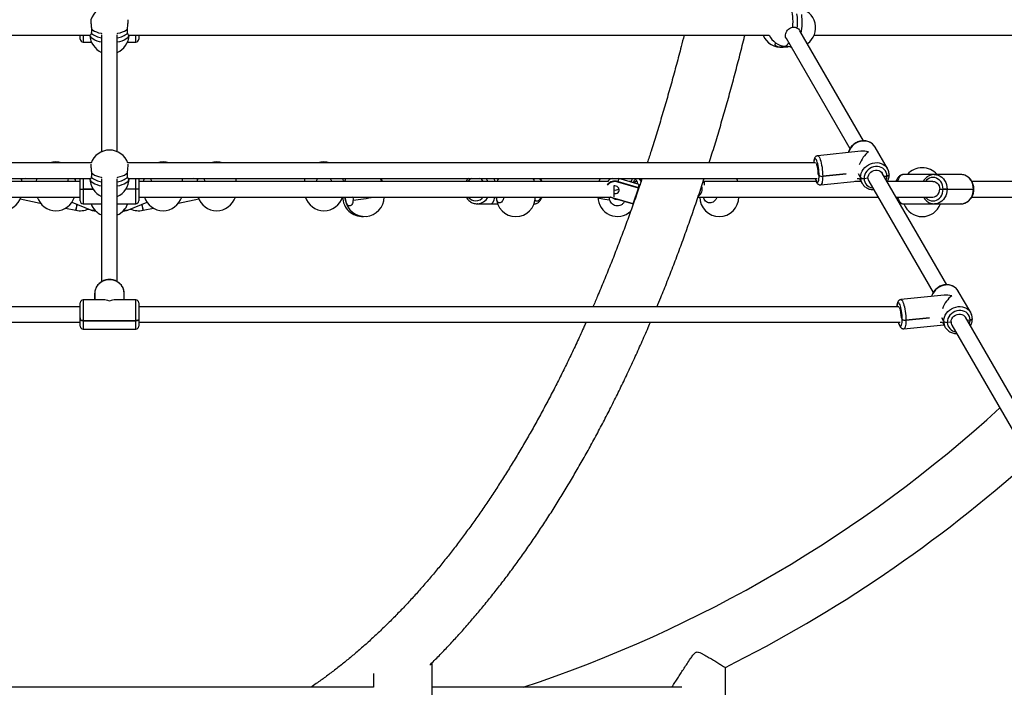
# Model space of a CAD drawing. Units: millimetres. Extents: x 5 to 415, y 5 to 292.
# Drawn here: x 327 to 342, y 87 to 97 of the extents above; entities that cross this region are included whole.
import ezdxf

# ---------------------------------------------------------------- set-up
doc = ezdxf.new("R2010")
doc.units = ezdxf.units.MM

msp = doc.modelspace()

# ---------------------------------------------------------------- linework, layer by layer
at = {"color": 7, "linetype": 'Continuous', "lineweight": 25}
for p, q in [((318.90821, 96.99373), (328.17796, 96.99373)), ((328.0308, 96.93658), (328.0308, 96.99373)), ((328.07366, 96.99373), (328.07366, 96.89373)), ((328.34509, 96.99788), (328.34509, 95.2929)), ((328.57366, 95.2929), (328.57366, 96.99788)), ((328.74078, 96.99373), (338.10102, 96.99373)), ((328.84509, 96.89373), (328.84509, 96.99373)), ((328.88795, 96.99373), (328.88795, 96.93658)), ((339.47885, 95.45181), (338.54925, 97.05995)), ((338.7569, 96.99373), (346.618, 96.99373)), ((328.07366, 96.89373), (328.1962, 96.89373)), ((328.72255, 96.89373), (328.84509, 96.89373)), ((338.34864, 96.95026), (339.28098, 95.33738)), ((338.30304, 96.82008), (338.30012, 96.8201)), ((338.30304, 96.82008), (338.37245, 96.82717)), ((338.32817, 96.83434), (338.39593, 96.82725)), ((338.36841, 96.83013), (338.36841, 96.82737)), ((338.37245, 96.82717), (338.36841, 96.82737)), ((338.37245, 96.82717), (338.38468, 96.82842)), ((338.39593, 96.82725), (338.40877, 96.8259)), ((338.40877, 96.82593), (338.42126, 96.82464)), ((339.44146, 95.29935), (338.80927, 95.23472)), ((339.82953, 95.04497), (339.64731, 95.36021)), ((328.19193, 95.13157), (318.14101, 95.13157)), ((338.77774, 95.13157), (328.72682, 95.13157)), ((338.82992, 94.94724), (338.81721, 94.96923)), ((338.81721, 94.96923), (338.82992, 94.94724)), ((339.22645, 94.96923), (338.88169, 94.93398)), ((338.88169, 94.93398), (339.22645, 94.96923)), ((339.43579, 94.91644), (339.40528, 94.96923)), ((340.69436, 93.34907), (339.75308, 94.97741)), ((339.82506, 95.05226), (339.82953, 95.04497)), ((318.11764, 94.903), (328.18783, 94.903)), ((328.03016, 94.85945), (321.17863, 94.85945)), ((327.23286, 94.903), (327.1762, 94.89145)), ((328.03016, 94.74517), (328.03016, 94.903)), ((328.07302, 94.903), (328.07302, 94.74517)), ((328.34509, 94.89514), (328.34509, 93.39465)), ((328.57366, 93.39425), (328.57366, 94.89514)), ((328.73114, 94.903), (338.80111, 94.903)), ((328.84445, 94.74517), (328.84445, 94.903)), ((328.8873, 94.903), (328.8873, 94.74517)), ((335.74012, 94.85945), (328.8873, 94.85945)), ((329.74255, 94.89145), (329.68589, 94.903)), ((335.88933, 94.84802), (335.89186, 94.85735)), ((336.18979, 94.75897), (335.88933, 94.84802)), ((335.89859, 94.903), (335.89186, 94.85735)), ((335.89186, 94.85735), (336.19232, 94.7683)), ((336.19923, 94.81524), (335.90314, 94.903)), ((336.08424, 94.85945), (336.05008, 94.85945)), ((336.09735, 94.903), (336.09254, 94.89094)), ((336.22965, 94.86294), (336.20138, 94.903)), ((336.21374, 94.903), (336.23363, 94.87482)), ((337.14063, 94.86097), (337.13757, 94.86277)), ((338.78673, 94.85945), (337.14286, 94.85945)), ((337.15488, 94.83035), (337.15346, 94.83875)), ((338.85286, 94.80837), (339.43677, 94.86807)), ((339.44175, 94.85945), (339.35249, 94.85945)), ((339.38559, 94.903), (339.41657, 94.903)), ((339.41611, 94.9038), (339.4585, 94.83048)), ((339.46297, 94.82319), (339.4585, 94.83048)), ((339.48756, 94.90318), (339.54309, 94.90886)), ((339.55519, 94.86301), (340.49649, 93.23464)), ((339.77878, 94.93295), (339.82072, 94.93724)), ((340.49284, 94.85945), (339.82826, 94.85945)), ((340.51427, 94.95945), (340.06379, 94.95945)), ((340.51102, 94.95942), (340.51427, 94.95945)), ((340.89998, 94.95945), (340.51427, 94.95945)), ((340.90063, 94.95945), (340.89998, 94.95945)), ((340.90272, 94.95943), (340.89998, 94.95945)), ((344.35135, 94.85945), (341.06141, 94.85945)), ((328.03016, 94.57374), (328.03016, 94.74517)), ((328.03016, 94.74517), (328.07302, 94.74517)), ((328.07302, 94.74517), (328.2207, 94.74517)), ((328.2207, 94.74517), (328.07302, 94.74517)), ((328.07302, 94.74517), (328.07302, 94.53088)), ((328.84445, 94.74517), (328.69805, 94.74517)), ((328.8873, 94.74517), (328.84445, 94.74517)), ((328.84445, 94.53088), (328.84445, 94.74517)), ((328.8873, 94.74517), (328.8873, 94.57374)), ((335.8308, 94.79556), (335.8308, 94.63191)), ((335.83339, 94.73645), (335.8308, 94.73727)), ((336.11241, 94.53199), (336.18979, 94.75897)), ((336.19232, 94.7683), (336.18979, 94.75897)), ((336.19232, 94.7683), (336.19923, 94.81524)), ((340.59182, 94.74517), (340.64117, 94.74517)), ((340.59182, 94.74517), (340.6413, 94.74517)), ((340.69985, 94.74517), (340.6413, 94.74517)), ((340.6413, 94.74517), (340.69985, 94.74517)), ((340.69985, 94.74517), (341.08556, 94.74517)), ((341.0913, 94.74517), (341.08556, 94.74517)), ((321.13857, 94.63088), (328.03016, 94.63088)), ((327.15456, 94.60326), (327.44873, 94.54321)), ((327.91081, 94.55407), (328.18189, 94.4434)), ((328.73686, 94.4434), (329.00794, 94.55407)), ((328.8873, 94.63088), (335.78018, 94.63088)), ((328.8873, 94.63088), (328.8873, 94.57374)), ((329.47002, 94.54321), (329.76419, 94.60326)), ((331.89952, 94.63088), (331.90606, 94.58882)), ((331.90852, 94.58617), (331.90606, 94.58882)), ((335.81195, 94.62104), (335.81041, 94.61842)), ((336.11086, 94.52937), (335.81041, 94.61842)), ((335.81195, 94.62104), (336.11241, 94.53199)), ((336.14612, 94.63088), (336.14978, 94.63088)), ((336.14844, 94.63767), (336.15167, 94.6364)), ((336.1502, 94.64286), (336.15271, 94.63931)), ((337.06069, 94.63088), (339.68938, 94.63088)), ((339.9534, 94.63088), (340.49284, 94.63088)), ((341.0617, 94.63088), (344.36904, 94.63088)), ((327.8168, 94.46808), (327.96795, 94.43723)), ((328.07302, 94.53088), (328.34509, 94.53088)), ((328.18189, 94.4434), (328.1866, 94.44187)), ((328.57366, 94.53088), (328.84445, 94.53088)), ((328.84445, 94.53088), (328.84445, 94.53088)), ((328.9508, 94.43723), (329.10195, 94.46808)), ((333.83675, 94.53091), (333.8335, 94.53088)), ((333.8335, 94.53088), (334.02636, 94.53088)), ((334.02636, 94.53088), (334.13019, 94.53088)), ((334.66548, 94.53088), (334.66969, 94.53088)), ((334.66969, 94.53088), (334.67033, 94.53088)), ((336.11241, 94.53199), (336.11086, 94.52937)), ((340.06379, 94.53088), (340.51427, 94.53088)), ((340.51752, 94.53091), (340.51427, 94.53088)), ((340.51427, 94.53088), (340.89998, 94.53088)), ((340.89998, 94.53088), (340.90063, 94.53088)), ((340.90388, 94.53091), (340.90063, 94.53088)), ((341.04505, 92.94223), (340.86282, 93.25747)), ((328.36926, 93.12884), (328.07366, 93.12884)), ((328.07366, 93.12884), (328.07366, 92.82443)), ((328.24509, 93.22696), (328.24509, 93.12884)), ((328.24509, 93.12884), (328.24509, 93.22696)), ((328.84509, 93.12884), (328.54949, 93.12884)), ((328.67366, 93.12884), (328.67366, 93.22696)), ((328.84509, 92.82443), (328.84509, 93.12884)), ((340.65697, 93.19662), (340.02478, 93.13198)), ((328.0308, 93.02884), (316.9255, 93.02884)), ((328.0308, 92.84246), (328.0308, 93.08598)), ((328.88795, 93.08598), (328.88795, 92.84246)), ((339.99325, 93.02884), (328.88795, 93.02884)), ((328.0308, 92.86649), (328.0308, 92.86649)), ((328.0308, 92.86649), (328.0308, 92.84246)), ((328.0308, 92.74312), (328.0308, 92.84246)), ((328.84509, 92.82443), (328.07366, 92.82443)), ((328.07366, 92.82443), (328.84509, 92.82443)), ((328.07366, 92.82443), (328.07366, 92.70027)), ((328.84509, 92.70027), (328.84509, 92.82443)), ((328.88795, 92.84246), (328.88795, 92.74312)), ((340.04543, 92.8445), (340.03272, 92.86649)), ((340.44196, 92.86649), (340.0972, 92.83124)), ((340.0972, 92.83124), (340.44196, 92.86649)), ((343.20211, 89.01087), (340.96859, 92.87467)), ((340.99429, 92.83022), (341.03623, 92.8345)), ((341.04058, 92.94952), (341.04505, 92.94223)), ((316.90213, 92.80027), (328.0308, 92.80027)), ((328.07366, 92.70027), (328.84509, 92.70027)), ((328.88795, 92.80027), (340.01662, 92.80027)), ((340.06837, 92.70563), (340.65228, 92.76533)), ((340.6011, 92.80027), (340.63209, 92.80027)), ((340.63162, 92.80106), (340.67401, 92.72774)), ((340.67848, 92.72045), (340.67401, 92.72774)), ((340.70307, 92.80044), (340.7586, 92.80612)), ((340.77071, 92.76028), (342.88603, 89.10094)), ((333.17366, 87.26564), (333.17366, 87.82777)), ((332.31652, 87.66863), (332.31652, 87.46874)), ((337.45937, 84.06659), (337.45937, 87.75809)), ((332.31655, 87.46874), (324.6022, 87.46874)), ((336.82129, 87.46874), (333.17366, 87.46874))]:
    msp.add_line(p, q, dxfattribs=at)
at = {"color": 7, "linetype": 'Continuous', "lineweight": 25, "flags": 128}
for points in [[(338.44342, 97.11125), (338.44678, 97.15286), (338.44823, 97.19372), (338.44774, 97.23298), (338.44532, 97.26977), (338.44103, 97.30332), (338.43495, 97.3329), (338.42722, 97.35788), (338.418, 97.37772)], [(328.34509, 96.89175), (328.31142, 96.89929), (328.27729, 96.90977), (328.24708, 96.9223), (328.22142, 96.93659), (328.20086, 96.95236), (328.18586, 96.96925), (328.17673, 96.98691), (328.17484, 96.99373)], [(328.19596, 97.08594), (328.21495, 97.06981), (328.2392, 97.05506), (328.26816, 97.042), (328.30123, 97.0309), (328.3377, 97.02202), (328.34789, 97.02005)], [(328.57086, 97.02005), (328.58105, 97.02202), (328.61751, 97.0309), (328.65059, 97.042), (328.67955, 97.05506), (328.7038, 97.06981), (328.72279, 97.08594)], [(328.74391, 96.99373), (328.74202, 96.98691), (328.73289, 96.96925), (328.71789, 96.95236), (328.69733, 96.93659), (328.67167, 96.9223), (328.64146, 96.90977), (328.60733, 96.89929), (328.57366, 96.89175)], [(338.32817, 96.83434), (338.33231, 96.83424), (338.34525, 96.83799), (338.35845, 96.84775), (338.37165, 96.86333), (338.38455, 96.88438), (338.38559, 96.88634)], [(339.64731, 95.36021), (339.63024, 95.38446), (339.60902, 95.40549), (339.58418, 95.42276), (339.55632, 95.43585), (339.52613, 95.44444), (339.49436, 95.44832), (339.46179, 95.44738), (339.42921, 95.44166), (339.39744, 95.43129), (339.36726, 95.41653), (339.3394, 95.39774), (339.31455, 95.37538), (339.29333, 95.35002), (339.27626, 95.32226), (339.26376, 95.2928), (339.26014, 95.28082)], [(338.82992, 94.94724), (338.8293, 94.97531), (338.82748, 95.00466), (338.82449, 95.03439), (338.82044, 95.0636), (338.81545, 95.0914), (338.80967, 95.11696), (338.80327, 95.13948), (338.79645, 95.15829), (338.78942, 95.17282), (338.78239, 95.18262), (338.77557, 95.1874), (338.76918, 95.18701), (338.76339, 95.18146), (338.7584, 95.17093), (338.75435, 95.15572), (338.75137, 95.13631), (338.75087, 95.13157)], [(338.80923, 95.23472), (338.81543, 95.23351), (338.82315, 95.22727), (338.83107, 95.21596), (338.83899, 95.19987), (338.84671, 95.17939), (338.85405, 95.15502), (338.86082, 95.12736), (338.86686, 95.0971), (338.87202, 95.06498), (338.87617, 95.03179), (338.87921, 94.99834), (338.88106, 94.96547), (338.88169, 94.93398)], [(339.43579, 94.91644), (339.43836, 94.94711), (339.44598, 94.97756), (339.45849, 95.00702), (339.47556, 95.03478), (339.49678, 95.06014), (339.52163, 95.0825), (339.54948, 95.10128), (339.57967, 95.11605), (339.61144, 95.12642), (339.64402, 95.13214), (339.67659, 95.13308), (339.70836, 95.1292), (339.73855, 95.12061), (339.7664, 95.10752), (339.79125, 95.09025), (339.81247, 95.06922), (339.82506, 95.05226)], [(328.19596, 94.9832), (328.21495, 94.96707), (328.2392, 94.95232), (328.26816, 94.93926), (328.30123, 94.92817), (328.3377, 94.91928), (328.34789, 94.91731)], [(328.57086, 94.91731), (328.58105, 94.91928), (328.61751, 94.92817), (328.65059, 94.93926), (328.67955, 94.95232), (328.7038, 94.96707), (328.72279, 94.9832)], [(339.82072, 94.93724), (339.81819, 94.96399), (339.81067, 94.98941), (339.7984, 95.01272), (339.78174, 95.03323), (339.76121, 95.0503), (339.73743, 95.06342), (339.71111, 95.07219), (339.68306, 95.07634), (339.65414, 95.07574), (339.62521, 95.07042), (339.59717, 95.06054), (339.57085, 95.04639), (339.54707, 95.02841), (339.52653, 95.00714), (339.50988, 94.98323), (339.49761, 94.9574), (339.49009, 94.93045), (339.48756, 94.90318)], [(339.54309, 94.90886), (339.54587, 94.93221), (339.55409, 94.95497), (339.56732, 94.97598), (339.5849, 94.9942), (339.60596, 95.0087), (339.62943, 95.01877), (339.65414, 95.0239), (339.67885, 95.02382), (339.70232, 95.01856), (339.72338, 95.00836), (339.74096, 94.99374), (339.75308, 94.97741)], [(327.178, 94.85945), (327.17533, 94.89836), (327.17466, 94.903)], [(327.39345, 94.903), (327.39277, 94.89836), (327.39011, 94.85945)], [(327.96154, 94.85945), (327.95888, 94.89836), (327.9582, 94.903)], [(328.34509, 94.78901), (328.31142, 94.79655), (328.27729, 94.80703), (328.24708, 94.81956), (328.22142, 94.83385), (328.20086, 94.84962), (328.18586, 94.86651), (328.17673, 94.88417), (328.17366, 94.90222)], [(328.74509, 94.90222), (328.74202, 94.88417), (328.73289, 94.86651), (328.71789, 94.84962), (328.69733, 94.83385), (328.67167, 94.81956), (328.64146, 94.80703), (328.60733, 94.79655), (328.57366, 94.78901)], [(328.96055, 94.903), (328.95987, 94.89836), (328.95721, 94.85945)], [(329.52864, 94.85945), (329.52597, 94.89836), (329.5253, 94.903)], [(329.74409, 94.903), (329.74342, 94.89836), (329.74075, 94.85945)], [(330.31218, 94.85945), (330.30952, 94.89836), (330.30884, 94.903)], [(331.31119, 94.903), (331.31051, 94.89836), (331.30785, 94.85945)], [(331.87928, 94.85945), (331.87661, 94.89836), (331.87594, 94.903)], [(331.91197, 94.903), (331.90253, 94.88251), (331.89413, 94.85945)], [(332.43896, 94.85945), (332.42657, 94.89169), (332.42112, 94.903)], [(332.44769, 94.85945), (332.4393, 94.88251), (332.42985, 94.903)], [(334.14303, 94.903), (334.13577, 94.88757), (334.12528, 94.85945)], [(334.67039, 94.85945), (334.6599, 94.88757), (334.65263, 94.903)], [(334.67336, 94.903), (334.66395, 94.89363), (334.6596, 94.88825)], [(335.62788, 94.903), (335.62326, 94.89352), (335.60955, 94.85791)], [(336.09254, 94.89094), (336.08595, 94.86783), (336.08266, 94.84979)], [(336.16358, 94.86904), (336.15543, 94.87739), (336.14645, 94.88081), (336.13734, 94.87903), (336.12886, 94.8722), (336.12168, 94.86085), (336.11639, 94.84592), (336.11595, 94.84414)], [(337.15456, 94.80251), (337.15566, 94.81349), (337.15501, 94.82956), (337.15124, 94.84197), (337.1445, 94.85026), (337.13504, 94.8541), (337.13479, 94.85413)], [(337.64334, 94.85945), (337.63284, 94.88757), (337.62558, 94.903)], [(338.77315, 94.903), (338.77557, 94.8951), (338.78239, 94.87628), (338.78942, 94.86176), (338.79645, 94.85195), (338.80327, 94.84718), (338.80967, 94.84757), (338.81545, 94.85312), (338.82044, 94.86365), (338.82449, 94.87886), (338.82748, 94.89827), (338.8293, 94.92129), (338.82992, 94.94724)], [(338.88169, 94.93398), (338.88106, 94.90464), (338.87921, 94.87819), (338.87617, 94.85526), (338.87202, 94.83643), (338.86686, 94.82216), (338.86082, 94.81279), (338.85405, 94.80857), (338.8529, 94.80838)], [(339.82072, 94.93724), (339.82865, 94.93841), (339.83588, 94.9402), (339.84215, 94.94256), (339.8472, 94.94538), (339.85084, 94.94856), (339.85294, 94.95199), (339.85345, 94.95475)], [(339.85345, 94.95475), (339.85294, 94.95199), (339.85084, 94.94856), (339.8472, 94.94538), (339.84215, 94.94256), (339.83588, 94.9402), (339.82865, 94.93841), (339.82072, 94.93724)], [(340.06379, 94.95945), (340.04703, 94.95681), (340.03068, 94.94896), (340.01515, 94.9361), (340.00082, 94.91853), (339.98803, 94.89669), (339.97711, 94.87112), (339.97316, 94.85945)], [(340.6413, 94.74517), (340.63905, 94.77493), (340.63235, 94.8038), (340.62141, 94.83088), (340.60657, 94.85536), (340.58827, 94.87649), (340.56707, 94.89363), (340.54362, 94.90626), (340.51862, 94.91399), (340.49284, 94.91659), (340.46706, 94.91399), (340.44207, 94.90626), (340.41861, 94.89363), (340.39741, 94.87649), (340.38218, 94.85945)], [(340.49284, 94.85945), (340.51487, 94.85659), (340.53578, 94.84813), (340.55455, 94.83452), (340.57022, 94.81642), (340.58201, 94.79475), (340.58933, 94.7706), (340.59182, 94.74517)], [(340.51427, 94.95945), (340.5433, 94.95681), (340.57162, 94.94896), (340.59852, 94.9361), (340.62335, 94.91853), (340.64549, 94.89669), (340.6644, 94.87112), (340.67962, 94.84245), (340.69076, 94.81138), (340.69756, 94.77869), (340.69985, 94.74517)], [(341.08556, 94.74517), (341.08328, 94.77869), (341.07648, 94.81138), (341.06533, 94.84245), (341.05012, 94.87112), (341.03121, 94.89669), (341.00906, 94.91853), (340.98423, 94.9361), (340.95733, 94.94896), (340.92901, 94.95681), (340.90272, 94.95943)], [(335.86214, 94.79031), (335.84408, 94.79327), (335.8308, 94.79252)], [(335.8308, 94.68144), (335.84354, 94.67984), (335.86162, 94.68148), (335.87826, 94.68758), (335.8921, 94.69765), (335.90203, 94.71087), (335.90725, 94.72618), (335.90733, 94.74232), (335.90226, 94.75799), (335.89246, 94.77193), (335.87871, 94.783), (335.86214, 94.79031)], [(340.38218, 94.63088), (340.39741, 94.61384), (340.41861, 94.5967), (340.44206, 94.58408), (340.46706, 94.57634), (340.49284, 94.57374), (340.51862, 94.57634), (340.54362, 94.58408), (340.56707, 94.5967), (340.58827, 94.61384), (340.60657, 94.63497), (340.62141, 94.65945), (340.63235, 94.68653), (340.63905, 94.7154), (340.6413, 94.74517)], [(340.49284, 94.63088), (340.51487, 94.63375), (340.53578, 94.6422), (340.55455, 94.65581), (340.57022, 94.67391), (340.58201, 94.69558), (340.58933, 94.71974), (340.59182, 94.74517)], [(340.69985, 94.74517), (340.69756, 94.71164), (340.69076, 94.67895), (340.67962, 94.64788), (340.6644, 94.61921), (340.64549, 94.59364), (340.62335, 94.57181), (340.59852, 94.55424), (340.57162, 94.54137), (340.5433, 94.53352), (340.51752, 94.53091)], [(340.89998, 94.53088), (340.92901, 94.53352), (340.95733, 94.54137), (340.98423, 94.55424), (341.00906, 94.57181), (341.03121, 94.59364), (341.05012, 94.61921), (341.06533, 94.64788), (341.07648, 94.67895), (341.08328, 94.71164), (341.08556, 94.74517)], [(334.67946, 94.5827), (334.69192, 94.57634), (334.70681, 94.57374), (334.72169, 94.57634), (334.73612, 94.58408), (334.74967, 94.5967), (334.7619, 94.61384), (334.7707, 94.63088)], [(335.77179, 94.58617), (335.73449, 94.58952), (335.70037, 94.5938), (335.67015, 94.59892), (335.64449, 94.60476), (335.62394, 94.61119), (335.60893, 94.61809), (335.5998, 94.62531), (335.59692, 94.63088)], [(335.81041, 94.61842), (335.78454, 94.62861), (335.78018, 94.63088)], [(335.78592, 94.63146), (335.78738, 94.63072), (335.81195, 94.62104)], [(336.14602, 94.61321), (336.14096, 94.61119), (336.13919, 94.61054)], [(339.97316, 94.63088), (339.97711, 94.61921), (339.98803, 94.59364), (340.00082, 94.57181), (340.01515, 94.55424), (340.03068, 94.54137), (340.04703, 94.53352), (340.06379, 94.53088)], [(327.98557, 94.52355), (327.98234, 94.50776), (327.97798, 94.48637), (327.97421, 94.46791), (327.97122, 94.45326), (327.96914, 94.44309), (327.96808, 94.43789), (327.96795, 94.43723)], [(327.96795, 94.43723), (327.96848, 94.43985), (327.97006, 94.44758), (327.97261, 94.46006), (327.97601, 94.47671), (327.9801, 94.49676), (327.98469, 94.51925), (327.98557, 94.52355)], [(328.18201, 94.44335), (328.19265, 94.43985), (328.21366, 94.43723)], [(328.21366, 94.43723), (328.2352, 94.43985), (328.24398, 94.44242)], [(328.67378, 94.44277), (328.68355, 94.43985), (328.70509, 94.43723)], [(328.70509, 94.43723), (328.7261, 94.43985), (328.73619, 94.44313)], [(328.9508, 94.43723), (328.95067, 94.43789), (328.94961, 94.44309), (328.94753, 94.45326), (328.94454, 94.46791), (328.94077, 94.48637), (328.93641, 94.50776), (328.93318, 94.52355)], [(328.93318, 94.52355), (328.93406, 94.51925), (328.93865, 94.49676), (328.94274, 94.47671), (328.94614, 94.46006), (328.94869, 94.44758), (328.95027, 94.43985), (328.9508, 94.43723)], [(334.67004, 94.53088), (334.66969, 94.53088), (334.66554, 94.53104)], [(328.67366, 93.22696), (328.67102, 93.25737), (328.66317, 93.28704), (328.6503, 93.31522), (328.63274, 93.34123), (328.6109, 93.36443), (328.58533, 93.38424), (328.55666, 93.40018), (328.52559, 93.41186), (328.4929, 93.41898), (328.45937, 93.42137), (328.42585, 93.41898), (328.39316, 93.41186), (328.36209, 93.40018), (328.33342, 93.38424), (328.30785, 93.36443), (328.28601, 93.34123), (328.26845, 93.31522), (328.25558, 93.28704), (328.24773, 93.25737), (328.24509, 93.22696)], [(340.86282, 93.25747), (340.84575, 93.28172), (340.82453, 93.30275), (340.79969, 93.32002), (340.77183, 93.33312), (340.74164, 93.34171), (340.70987, 93.34558), (340.6773, 93.34464), (340.64473, 93.33892), (340.61295, 93.32855), (340.58277, 93.31379), (340.55491, 93.295), (340.53006, 93.27265), (340.50884, 93.24728), (340.49177, 93.21952), (340.47927, 93.19006), (340.47565, 93.17808)], [(340.02474, 93.13198), (340.03094, 93.13077), (340.03866, 93.12453), (340.04658, 93.11322), (340.0545, 93.09713), (340.06222, 93.07665), (340.06956, 93.05228), (340.07633, 93.02462), (340.08237, 92.99436), (340.08753, 92.96224), (340.09168, 92.92905), (340.09472, 92.89561), (340.09658, 92.86273), (340.0972, 92.83124)], [(340.04543, 92.8445), (340.04481, 92.87257), (340.04299, 92.90192), (340.04, 92.93165), (340.03596, 92.96086), (340.03097, 92.98867), (340.02518, 93.01422), (340.01879, 93.03674), (340.01197, 93.05556), (340.00493, 93.07008), (339.9979, 93.07989), (339.99108, 93.08466), (339.98469, 93.08427), (339.97891, 93.07873), (339.97391, 93.06819), (339.96987, 93.05299), (339.96688, 93.03358), (339.96638, 93.02884)], [(340.65131, 92.8137), (340.65387, 92.84437), (340.6615, 92.87482), (340.674, 92.90428), (340.69107, 92.93204), (340.71229, 92.95741), (340.73714, 92.97976), (340.765, 92.99855), (340.79518, 93.01331), (340.82695, 93.02368), (340.85953, 93.0294), (340.8921, 93.03034), (340.92387, 93.02646), (340.95406, 93.01788), (340.98192, 93.00478), (341.00676, 92.98751), (341.02798, 92.96648), (341.04058, 92.94952)], [(341.03623, 92.8345), (341.0337, 92.86125), (341.02618, 92.88667), (341.01391, 92.90999), (340.99726, 92.93049), (340.97672, 92.94756), (340.95294, 92.96068), (340.92662, 92.96945), (340.89858, 92.9736), (340.86965, 92.97301), (340.84072, 92.96769), (340.81268, 92.9578), (340.78636, 92.94365), (340.76258, 92.92567), (340.74205, 92.9044), (340.72539, 92.88049), (340.71312, 92.85466), (340.7056, 92.82771), (340.70307, 92.80044)], [(328.0308, 92.84246), (328.03163, 92.83894), (328.03407, 92.83556), (328.03803, 92.83244), (328.04336, 92.82971), (328.04985, 92.82747), (328.05726, 92.82581), (328.0653, 92.82478), (328.07366, 92.82443)], [(328.07366, 92.82443), (328.0653, 92.82478), (328.05726, 92.82581), (328.04985, 92.82747), (328.04336, 92.82971), (328.03803, 92.83244), (328.03407, 92.83556), (328.03163, 92.83894), (328.0308, 92.84246)], [(328.84509, 92.82443), (328.85345, 92.82478), (328.86149, 92.82581), (328.8689, 92.82747), (328.87539, 92.82971), (328.88072, 92.83244), (328.88468, 92.83556), (328.88712, 92.83894), (328.88795, 92.84246)], [(328.88795, 92.84246), (328.88712, 92.83894), (328.88468, 92.83556), (328.88072, 92.83244), (328.87539, 92.82971), (328.8689, 92.82747), (328.86149, 92.82581), (328.85345, 92.82478), (328.84509, 92.82443)], [(339.98867, 92.80027), (339.99108, 92.79236), (339.9979, 92.77355), (340.00493, 92.75902), (340.01197, 92.74922), (340.01879, 92.74444), (340.02518, 92.74483), (340.03097, 92.75038), (340.03596, 92.76091), (340.04, 92.77612), (340.04299, 92.79553), (340.04482, 92.81855), (340.04543, 92.8445)], [(340.0972, 92.83124), (340.09658, 92.80191), (340.09472, 92.77545), (340.09168, 92.75252), (340.08753, 92.73369), (340.08237, 92.71942), (340.07633, 92.71005), (340.06956, 92.70583), (340.06842, 92.70564)], [(340.65131, 92.8137), (340.62079, 92.86649), (340.65131, 92.8137)], [(340.7586, 92.80612), (340.76138, 92.82948), (340.7696, 92.85223), (340.78283, 92.87325), (340.80041, 92.89146), (340.82147, 92.90597), (340.84494, 92.91604), (340.86965, 92.92116), (340.89436, 92.92109), (340.91783, 92.91582), (340.93889, 92.90562), (340.95647, 92.891), (340.96859, 92.87467)], [(341.03623, 92.8345), (341.04416, 92.83567), (341.05139, 92.83747), (341.05766, 92.83982), (341.06271, 92.84264), (341.06635, 92.84583), (341.06845, 92.84925), (341.06896, 92.85201)], [(341.06896, 92.85201), (341.06845, 92.84925), (341.06635, 92.84583), (341.06271, 92.84264), (341.05766, 92.83982), (341.05139, 92.83747), (341.04416, 92.83567), (341.03623, 92.8345)]]:
    msp.add_lwpolyline(points, dxfattribs=at)
at = {"color": 7, "linetype": 'Continuous', "lineweight": 25}
for centre, radius, start, end in [((328.45937, 97.13377), 0.28571, 90, 162.210971), ((337.7847, 97.1897), 0.73158, 352.885896, 9.373647), ((338.49345, 97.10431), 0.28571, 305.272272, 82.077574), ((337.77065, 97.18002), 0.81295, 349.078108, 8.349977), ((328.45937, 97.00496), 0.28571, 182.252835, 246.421822), ((328.3809, 97.23939), 0.28548, 229.112515, 262.794205), ((328.53785, 97.23939), 0.28548, 277.205795, 310.887485), ((328.45937, 97.00496), 0.28571, 293.578178, 357.572725), ((338.27398, 97.10431), 0.28571, 202.770812, 275.837416), ((338.35793, 97.1185), 0.28571, 205.894618, 264.021925), ((328.07366, 96.93658), 0.04286, 180, 270), ((328.84509, 96.93658), 0.04286, 270, 0), ((338.39813, 96.85972), 0.03251, 264.337213, 304.376364), ((338.39798, 96.86002), 0.03284, 266.423603, 304.299436), ((328.45937, 95.03104), 0.28571, 19.195008, 160.804992), ((327.67583, 94.85945), 0.28571, 72.256519, 107.743481), ((329.24292, 94.85945), 0.28571, 72.256519, 107.743481), ((330.02647, 94.85945), 0.28571, 72.256519, 107.743481), ((331.59356, 94.85945), 0.28571, 72.256519, 107.743481), ((338.43312, 94.9794), 0.38341, 358.68318, 21.670453), ((340.33629, 94.77374), 0.28571, 40.541602, 139.458398), ((328.45937, 94.90222), 0.28571, 180, 246.421822), ((328.3809, 95.13666), 0.2855, 229.113487, 262.793233), ((328.53784, 95.13666), 0.2855, 277.206767, 310.886513), ((328.45937, 94.90222), 0.28571, 293.578178, 0), ((333.82136, 94.76795), 0.15086, 116.458569, 142.658303), ((333.80279, 94.76794), 0.15087, 37.342494, 63.541087), ((333.80595, 94.75928), 0.20997, 28.495763, 43.19721), ((334.65858, 94.81351), 0.12116, 22.284711, 47.616737), ((335.84627, 94.71605), 0.14847, 72.115452, 140.832775), ((335.84526, 94.71641), 0.1388, 71.484095, 141.661381), ((335.84461, 94.77544), 0.13408, 107.933179, 141.200989), ((336.18378, 94.7671), 0.09254, 98.963901, 130.379926), ((336.08182, 94.82023), 0.09522, 0.959588, 30.840025), ((337.12481, 94.83702), 0.0287, 3.449622, 56.557622), ((338.86907, 94.99244), 0.0598, 229.099712, 282.174144), ((339.47495, 94.96164), 0.0598, 229.099352, 282.174956), ((339.60728, 94.91575), 0.17149, 179.772041, 209.817539), ((339.62714, 94.9042), 0.13958, 180.419687, 263.594778), ((339.6339, 94.90832), 0.09081, 179.662116, 209.927241), ((339.66406, 94.9382), 0.15665, 338.143378, 359.648588), ((335.85404, 94.79999), 0.06681, 251.98872, 317.859493), ((336.99967, 94.74498), 0.1217, 303.102415, 21.024833), ((326.89228, 94.71659), 0.28571, 196.980476, 342.519843), ((327.67583, 94.71659), 0.28571, 197.457603, 342.542397), ((328.07302, 94.57374), 0.04286, 180, 270), ((328.84445, 94.57374), 0.04286, 270, 0), ((329.24292, 94.71659), 0.28571, 197.457603, 342.542397), ((330.02647, 94.71659), 0.28571, 196.980476, 342.519597), ((331.59356, 94.71659), 0.28571, 197.348047, 270), ((331.59356, 94.71659), 0.28571, 270, 342.657612), ((332.15344, 94.63268), 0.28571, 180.253952, 273.506443), ((332.18839, 94.63268), 0.28571, 188.829884, 359.639965), ((331.74735, 97.48124), 2.9078, 275.363805, 281.407685), ((333.81207, 94.71137), 0.13683, 216.0301, 323.9699), ((333.82828, 94.71214), 0.18142, 272.67769, 333.391783), ((334.39783, 94.63088), 0.28571, 180, 0), ((335.88245, 94.63268), 0.28571, 180, 313.097245), ((337.37078, 94.63088), 0.28571, 180, 0), ((328.0308, 94.74517), 0.31429, 258.463041, 292.781515), ((328.21422, 94.52422), 0.08705, 248.203068, 289.997753), ((328.45873, 94.63088), 0.28571, 200.487315, 246.562222), ((328.45873, 94.63088), 0.28571, 293.718729, 339.512685), ((328.46002, 94.63088), 0.28571, 293.437778, 315.692153), ((328.70451, 94.52433), 0.08716, 249.359257, 291.787023), ((328.88795, 94.74517), 0.31429, 247.218485, 281.536959), ((340.33629, 94.63088), 0.28571, 200.487315, 339.512685), ((328.07366, 93.08598), 0.04286, 90, 180), ((328.84509, 93.08598), 0.04286, 0, 90), ((339.64863, 92.87666), 0.3834, 358.683102, 21.670531), ((340.08459, 92.8897), 0.0598, 229.100057, 282.17602), ((340.69046, 92.8589), 0.0598, 229.099712, 282.174144), ((340.82279, 92.81301), 0.17149, 179.771284, 209.817235), ((340.87962, 92.83546), 0.15661, 338.139227, 359.65078), ((328.07366, 92.74312), 0.04286, 180, 270), ((328.84509, 92.74312), 0.04286, 270, 0), ((340.84265, 92.80147), 0.13958, 180.420052, 263.594804), ((340.84936, 92.80557), 0.09076, 179.652825, 209.936533), ((328.45937, 105.78088), 19.28357, 288.263734, 312.43501), ((328.45937, 105.78088), 20.145, 296.536061, 311.896681)]:
    msp.add_arc(centre, radius, start, end, dxfattribs=at)
for centre, major_axis, ratio, start_param, end_param in [((339.5529, 95.09534), (0.10997, 0.21522), 0.52454701, 0.77229495, 1.80614168), ((339.5529, 95.09534), (0.24511, -0.12524), 0.66419592, 1.89798721, 2.34309127), ((334.02636, 94.74517), (0, 0.21429), 0.3660254, 5.27492522, 5.54037986), ((334.02636, 94.74517), (0, 0.21429), 0.3660254, 3.14159265, 4.14985274), ((328.45937, 92.91455), (-0.1806, 0.1806), 0.63867664, 5.28076279, 5.7148115), ((328.45937, 92.91455), (0.1806, 0.1806), 0.63867664, 0.56837381, 1.00242252), ((340.76841, 92.99261), (0.10997, 0.21522), 0.52454701, 0.77229495, 1.80614168), ((340.76841, 92.99261), (0.24511, -0.12524), 0.66419592, 1.89798721, 2.34309127)]:
    msp.add_ellipse(centre, major_axis=major_axis, ratio=ratio, start_param=start_param, end_param=end_param, dxfattribs=at)
for points, knots in [([(328.18757, 97.22101), (328.1875, 97.22107), (328.1868, 97.22163), (328.18668, 97.21047), (328.18739, 97.18799), (328.18952, 97.15535), (328.19249, 97.11976), (328.19487, 97.09649), (328.19596, 97.08594)], [0, 0, 0, 0, 0.02186165, 0.22454442, 0.42662944, 0.62875006, 0.83157037, 1, 1, 1, 1]), ([(328.72279, 97.08594), (328.7241, 97.09881), (328.72672, 97.12456), (328.72973, 97.16209), (328.73158, 97.19297), (328.7322, 97.21466), (328.73152, 97.21902), (328.7312, 97.22108)], [0, 0, 0, 0, 0.204770017, 0.409583709, 0.613601799, 0.816553842, 1, 1, 1, 1]), ([(328.19403, 97.02357), (328.19176, 97.016), (328.18722, 97.00087), (328.18029, 96.99231), (328.17852, 96.99438), (328.17826, 96.99468)], [0, 0, 0, 0, 0.46130079, 0.92217772, 1, 1, 1, 1]), ([(328.19596, 97.08594), (328.19683, 97.07434), (328.19862, 97.05067), (328.19558, 97.03272), (328.19403, 97.02357)], [0, 0, 0, 0, 0.4898084, 1, 1, 1, 1]), ([(328.72472, 97.02357), (328.72321, 97.03239), (328.72015, 97.05028), (328.7219, 97.07394), (328.72279, 97.08594)], [0, 0, 0, 0, 0.49325564, 1, 1, 1, 1]), ([(328.74062, 96.99424), (328.74048, 96.99407), (328.73891, 96.99224), (328.73272, 96.9999), (328.72729, 97.01255), (328.725, 97.02237), (328.72472, 97.02357)], [0, 0, 0, 0, 0.04336088, 0.47568057, 0.9360776, 1, 1, 1, 1]), ([(336.85617, 96.99373), (336.8423, 96.93878), (336.80634, 96.79629), (336.74607, 96.5686), (336.67562, 96.31048), (336.60315, 96.0547), (336.52883, 95.80118), (336.45255, 95.55012), (336.38268, 95.32677), (336.33743, 95.1882), (336.31894, 95.13157)], [0, 0, 0, 0, 0.08577061, 0.22245274, 0.35911882, 0.49576657, 0.6323969, 0.76900845, 0.90560068, 1, 1, 1, 1]), ([(337.22395, 95.13157), (337.22396, 95.13161), (337.25087, 95.21681), (337.30414, 95.38868), (337.38196, 95.64818), (337.45782, 95.91007), (337.53164, 96.17411), (337.60349, 96.44023), (337.67307, 96.70863), (337.7199, 96.8932), (337.74295, 96.98884), (337.74412, 96.99373)], [0, 0, 0, 0, 0.00005387, 0.14186679, 0.28366137, 0.42543712, 0.56719529, 0.7089359, 0.85065968, 0.99236679, 1, 1, 1, 1]), ([(338.35045, 96.94871), (338.34947, 96.9499), (338.34157, 96.95947), (338.3372, 96.98431), (338.33969, 97.01913), (338.35513, 97.05351), (338.38048, 97.08252), (338.4114, 97.10291), (338.43343, 97.10865), (338.44342, 97.11125)], [0, 0, 0, 0, 0.023891084, 0.192167017, 0.359568375, 0.526463225, 0.693392935, 0.860898436, 1, 1, 1, 1]), ([(338.44342, 97.11125), (338.45491, 97.1123), (338.47836, 97.11443), (338.49974, 97.10428), (338.51065, 97.0991)], [0, 0, 0, 0, 0.48982117, 1, 1, 1, 1]), ([(338.51065, 97.0991), (338.52139, 97.09177), (338.53704, 97.08108), (338.54521, 97.06444), (338.54778, 97.05921)], [0, 0, 0, 0, 0.68575573, 1, 1, 1, 1]), ([(338.30012, 96.8201), (338.28726, 96.81952), (338.26155, 96.81836), (338.22756, 96.82417), (338.20192, 96.83487), (338.18792, 96.84967), (338.18567, 96.86611), (338.19421, 96.87683), (338.19818, 96.88182)], [0, 0, 0, 0, 0.17135934, 0.34275852, 0.51348409, 0.6833284, 0.85265996, 1, 1, 1, 1]), ([(338.36841, 96.82737), (338.35808, 96.82612), (338.33712, 96.82358), (338.31256, 96.82127), (338.30012, 96.8201)], [0, 0, 0, 0, 0.49326603, 1, 1, 1, 1]), ([(338.37823, 96.8291), (338.37651, 96.8287), (338.37367, 96.82805), (338.3699, 96.82756), (338.36841, 96.82737)], [0, 0, 0, 0, 0.60548844, 1, 1, 1, 1]), ([(339.64833, 95.3573), (339.64663, 95.36064), (339.64068, 95.37235), (339.62639, 95.39003), (339.60603, 95.40974), (339.58243, 95.42599), (339.55641, 95.43866), (339.52838, 95.44744), (339.49892, 95.45216), (339.46864, 95.45269), (339.43816, 95.44902), (339.40812, 95.4412), (339.37917, 95.42938), (339.35192, 95.4138), (339.32696, 95.39476), (339.30487, 95.37266), (339.28604, 95.34797), (339.27125, 95.32115), (339.26182, 95.29846), (339.25901, 95.28466), (339.25818, 95.28062)], [0, 0, 0, 0, 0.02322189, 0.08163906, 0.14000198, 0.19842932, 0.25703733, 0.31589964, 0.37504377, 0.43446153, 0.49411851, 0.55396825, 0.61396973, 0.67408497, 0.73428399, 0.79452803, 0.85478055, 0.91498988, 0.97509207, 1, 1, 1, 1]), ([(328.1871, 95.11262), (328.18698, 95.11091), (328.18661, 95.10588), (328.18746, 95.08464), (328.1895, 95.05278), (328.19249, 95.01698), (328.19488, 94.99374), (328.19596, 94.9832)], [0, 0, 0, 0, 0.11770575, 0.34763517, 0.57759775, 0.80836068, 1, 1, 1, 1]), ([(328.72279, 94.9832), (328.7241, 94.99606), (328.72672, 95.02179), (328.72974, 95.05945), (328.73154, 95.08986), (328.73218, 95.10847), (328.73177, 95.11199), (328.73167, 95.11282)], [0, 0, 0, 0, 0.23280541, 0.46566047, 0.697611, 0.92834953, 1, 1, 1, 1]), ([(338.80908, 95.23448), (338.80457, 95.23372), (338.79536, 95.23219), (338.78355, 95.22521), (338.77404, 95.21635), (338.76666, 95.20583), (338.76055, 95.19298), (338.75547, 95.17681), (338.75172, 95.15659), (338.74965, 95.14108), (338.7492, 95.13215), (338.74917, 95.13157)], [0, 0, 0, 0, 0.09126278, 0.18637192, 0.28057274, 0.38170054, 0.50038018, 0.65370456, 0.82674424, 0.98888698, 1, 1, 1, 1]), ([(328.19596, 94.9832), (328.19683, 94.97161), (328.19862, 94.94794), (328.19558, 94.92999), (328.19403, 94.92083)], [0, 0, 0, 0, 0.4898084, 1, 1, 1, 1]), ([(328.72472, 94.92083), (328.72321, 94.92965), (328.72015, 94.94754), (328.7219, 94.97121), (328.72279, 94.9832)], [0, 0, 0, 0, 0.49326567, 1, 1, 1, 1]), ([(339.85345, 94.95475), (339.85329, 94.96046), (339.85286, 94.97579), (339.84857, 95.00034), (339.83904, 95.02711), (339.83082, 95.04469), (339.82492, 95.05242), (339.82474, 95.05265)], [0, 0, 0, 0, 0.1641124, 0.44089262, 0.71673053, 0.99135195, 1, 1, 1, 1]), ([(327.16774, 94.903), (327.16947, 94.89842), (327.17414, 94.88605), (327.17512, 94.86973), (327.17573, 94.85945)], [0, 0, 0, 0, 0.370291712, 1, 1, 1, 1]), ([(327.84862, 94.85945), (327.85174, 94.87206), (327.85579, 94.8885), (327.86291, 94.90027), (327.86457, 94.903)], [0, 0, 0, 0, 0.76732578, 1, 1, 1, 1]), ([(327.95129, 94.903), (327.95302, 94.89842), (327.95769, 94.88605), (327.95866, 94.86973), (327.95928, 94.85945)], [0, 0, 0, 0, 0.3702923, 1, 1, 1, 1]), ([(328.19403, 94.92083), (328.19168, 94.91302), (328.187, 94.89742), (328.17854, 94.88915), (328.17415, 94.89235), (328.17378, 94.89986), (328.17366, 94.90222)], [0, 0, 0, 0, 0.288564844, 0.576867832, 0.867061329, 1, 1, 1, 1]), ([(328.74509, 94.90222), (328.74496, 94.89974), (328.74459, 94.89266), (328.74053, 94.88924), (328.73298, 94.89631), (328.72728, 94.90983), (328.725, 94.91963), (328.72472, 94.92083)], [0, 0, 0, 0, 0.14020354, 0.40134123, 0.67188355, 0.95999769, 1, 1, 1, 1]), ([(328.95947, 94.85945), (328.96022, 94.87206), (328.9612, 94.8885), (328.96616, 94.90027), (328.96731, 94.903)], [0, 0, 0, 0, 0.76732489, 1, 1, 1, 1]), ([(329.05403, 94.903), (329.0566, 94.89842), (329.06355, 94.88605), (329.06758, 94.86973), (329.07013, 94.85945)], [0, 0, 0, 0, 0.370291911, 1, 1, 1, 1]), ([(329.74302, 94.85945), (329.74377, 94.87206), (329.74475, 94.8885), (329.74971, 94.90027), (329.75086, 94.903)], [0, 0, 0, 0, 0.767326511, 1, 1, 1, 1]), ([(329.83758, 94.903), (329.84015, 94.89842), (329.84709, 94.88605), (329.85113, 94.86973), (329.85367, 94.85945)], [0, 0, 0, 0, 0.370292596, 1, 1, 1, 1]), ([(331.48291, 94.85945), (331.48677, 94.87206), (331.49181, 94.8885), (331.50389, 94.90027), (331.5067, 94.903)], [0, 0, 0, 0, 0.76732659, 1, 1, 1, 1]), ([(331.68014, 94.903), (331.68444, 94.89842), (331.69605, 94.88605), (331.70106, 94.86973), (331.70422, 94.85945)], [0, 0, 0, 0, 0.37029169, 1, 1, 1, 1]), ([(333.70453, 94.903), (333.6995, 94.89766), (333.68773, 94.88519), (333.67698, 94.87016), (333.67218, 94.86027), (333.67178, 94.85945)], [0, 0, 0, 0, 0.40698363, 0.9508307, 1, 1, 1, 1]), ([(334.77934, 94.85945), (334.7773, 94.86511), (334.77198, 94.87981), (334.76491, 94.89433), (334.75917, 94.90212), (334.75852, 94.903)], [0, 0, 0, 0, 0.35660328, 0.92689319, 1, 1, 1, 1]), ([(336.24309, 94.903), (336.23292, 94.87259), (336.19558, 94.76087), (336.12919, 94.57049), (336.04396, 94.33194), (335.95685, 94.09627), (335.86804, 93.86333), (335.77752, 93.6332), (335.68527, 93.40606), (335.60117, 93.20443), (335.54712, 93.07983), (335.525, 93.02884)], [0, 0, 0, 0, 0.0463901, 0.17041675, 0.2944244, 0.41841268, 0.54238089, 0.66632952, 0.79025737, 0.91416499, 1, 1, 1, 1]), ([(336.46068, 93.02884), (336.47918, 93.07333), (336.53008, 93.1957), (336.61136, 93.3991), (336.70466, 93.63868), (336.79602, 93.88107), (336.8855, 94.12607), (336.97313, 94.37359), (337.05865, 94.62389), (337.11777, 94.80044), (337.14782, 94.89424), (337.15063, 94.903)], [0, 0, 0, 0, 0.0744624, 0.20482105, 0.33516087, 0.46548071, 0.595781, 0.72606276, 0.85632565, 0.98657004, 1, 1, 1, 1]), ([(338.77161, 94.903), (338.77323, 94.89715), (338.77712, 94.88306), (338.7843, 94.86365), (338.79284, 94.84559), (338.8021, 94.83166), (338.81223, 94.82117), (338.82357, 94.81337), (338.83685, 94.80886), (338.84734, 94.80723), (338.85251, 94.80848), (338.85305, 94.80862)], [0, 0, 0, 0, 0.115883034, 0.278891862, 0.451847139, 0.599036068, 0.705501473, 0.803185027, 0.896761323, 0.989225439, 1, 1, 1, 1]), ([(339.82482, 94.85331), (339.82803, 94.85874), (339.83645, 94.87297), (339.84547, 94.89784), (339.85227, 94.92643), (339.85306, 94.94551), (339.85345, 94.95475)], [0, 0, 0, 0, 0.17395129, 0.45533425, 0.73585052, 1, 1, 1, 1]), ([(340.06412, 94.95896), (340.05953, 94.95896), (340.04844, 94.95896), (340.03138, 94.95382), (340.01374, 94.94479), (339.99749, 94.9319), (339.98254, 94.91531), (339.96923, 94.89474), (339.95964, 94.87588), (339.9554, 94.86316), (339.95416, 94.85945)], [0, 0, 0, 0, 0.090845572, 0.219872232, 0.349484459, 0.484139655, 0.62697969, 0.778397859, 0.935316494, 1, 1, 1, 1]), ([(340.51079, 94.95899), (340.50386, 94.95877), (340.48765, 94.95827), (340.46268, 94.95222), (340.43652, 94.94186), (340.41206, 94.92725), (340.38963, 94.90894), (340.37016, 94.88695), (340.35774, 94.87016), (340.35295, 94.86027), (340.35255, 94.85945)], [0, 0, 0, 0, 0.108644111, 0.253905545, 0.39921586, 0.544944105, 0.691353457, 0.838581411, 0.986615465, 1, 1, 1, 1]), ([(341.0913, 94.74517), (341.09117, 94.75108), (341.09081, 94.76744), (341.08694, 94.79404), (341.07863, 94.82413), (341.0664, 94.85257), (341.05057, 94.87875), (341.03144, 94.90206), (341.00944, 94.92197), (340.98508, 94.938), (340.9589, 94.94997), (340.93155, 94.95696), (340.91262, 94.95999), (340.9031, 94.95939), (340.90288, 94.95937)], [0, 0, 0, 0, 0.05385419, 0.14898052, 0.24424565, 0.33953213, 0.43475079, 0.52978694, 0.62448634, 0.71870521, 0.81233147, 0.9053351, 0.9977874, 1, 1, 1, 1]), ([(339.46329, 94.82279), (339.46857, 94.81536), (339.47929, 94.80025), (339.49987, 94.781), (339.52334, 94.76469), (339.5494, 94.75201), (339.57743, 94.74335), (339.60353, 94.73874), (339.62026, 94.73884), (339.62695, 94.73888)], [0, 0, 0, 0, 0.14529297, 0.29518315, 0.44525412, 0.59577456, 0.74695359, 0.89885579, 1, 1, 1, 1]), ([(340.89709, 94.53096), (340.90616, 94.5312), (340.9245, 94.53169), (340.95158, 94.53807), (340.97773, 94.54848), (341.00221, 94.56307), (341.02456, 94.58143), (341.04433, 94.60324), (341.06109, 94.62807), (341.07452, 94.65542), (341.08421, 94.68471), (341.09021, 94.71486), (341.09095, 94.73522), (341.0913, 94.74517)], [0, 0, 0, 0, 0.08816907, 0.17833918, 0.26853863, 0.35899799, 0.44988241, 0.5412689, 0.63316094, 0.72549849, 0.8181934, 0.91116224, 1, 1, 1, 1]), ([(331.90852, 94.58617), (331.90634, 94.59808), (331.90353, 94.61342), (331.90183, 94.6277), (331.90145, 94.63088)], [0, 0, 0, 0, 0.77703247, 1, 1, 1, 1]), ([(332.01917, 94.58617), (332.01769, 94.57398), (332.01472, 94.5496), (332.00262, 94.52126), (331.9864, 94.50333), (331.96736, 94.49808), (331.94777, 94.50588), (331.92989, 94.52587), (331.91605, 94.55392), (331.91087, 94.5761), (331.90852, 94.58617)], [0, 0, 0, 0, 0.12854158, 0.25711266, 0.38518446, 0.5125886, 0.63960354, 0.76664942, 0.89413313, 1, 1, 1, 1]), ([(332.01286, 94.63242), (332.01416, 94.62913), (332.02001, 94.61439), (332.01954, 94.59851), (332.01917, 94.58617)], [0, 0, 0, 0, 0.22311944, 1, 1, 1, 1]), ([(333.67208, 94.63088), (333.67574, 94.62448), (333.68444, 94.60924), (333.70212, 94.58833), (333.72403, 94.56835), (333.74842, 94.55233), (333.77458, 94.54039), (333.80194, 94.53326), (333.82299, 94.53029), (333.83463, 94.53117), (333.83698, 94.53134)], [0, 0, 0, 0, 0.104972, 0.25002987, 0.39457668, 0.53838965, 0.68129995, 0.82325741, 0.96437288, 1, 1, 1, 1]), ([(334.22504, 94.63088), (334.22168, 94.61873), (334.21496, 94.59443), (334.1985, 94.56618), (334.17952, 94.5483), (334.15967, 94.54306), (334.14128, 94.55084), (334.12647, 94.57078), (334.11695, 94.59874), (334.11518, 94.62085), (334.11438, 94.63088)], [0, 0, 0, 0, 0.12854233, 0.25711215, 0.38518418, 0.51258802, 0.63960384, 0.76665207, 0.89413205, 1, 1, 1, 1]), ([(334.67026, 94.53141), (334.67454, 94.53142), (334.68534, 94.53143), (334.7021, 94.53653), (334.71975, 94.54554), (334.73599, 94.55844), (334.75095, 94.57502), (334.76426, 94.59559), (334.77385, 94.61445), (334.77809, 94.62717), (334.77933, 94.63088)], [0, 0, 0, 0, 0.08545296, 0.21524643, 0.34562538, 0.48107735, 0.6247672, 0.77708456, 0.93493325, 1, 1, 1, 1]), ([(335.77179, 94.58617), (335.76925, 94.59808), (335.76585, 94.61395), (335.76994, 94.62872), (335.77097, 94.63241)], [0, 0, 0, 0, 0.75045728, 1, 1, 1, 1]), ([(335.98446, 94.56683), (335.98233, 94.56141), (335.97546, 94.54397), (335.95176, 94.52141), (335.9174, 94.50329), (335.87856, 94.49809), (335.8404, 94.50587), (335.80713, 94.52588), (335.78295, 94.55392), (335.77527, 94.5761), (335.77179, 94.58617)], [0, 0, 0, 0, 0.06233313, 0.20067226, 0.33847281, 0.47555878, 0.61222324, 0.74891967, 0.88609007, 1, 1, 1, 1]), ([(335.81929, 94.61579), (335.8287, 94.6102), (335.84818, 94.59864), (335.87107, 94.59752), (335.8829, 94.59693)], [0, 0, 0, 0, 0.48348735, 1, 1, 1, 1]), ([(337.33491, 94.63088), (337.3304, 94.61873), (337.32139, 94.59443), (337.29587, 94.56618), (337.26488, 94.5483), (337.23105, 94.54306), (337.19838, 94.55084), (337.17063, 94.57078), (337.15117, 94.59874), (337.14572, 94.62085), (337.14324, 94.63088)], [0, 0, 0, 0, 0.12854191, 0.25711428, 0.38518408, 0.51258918, 0.63960357, 0.76665126, 0.89413162, 1, 1, 1, 1]), ([(339.99043, 94.56682), (339.99489, 94.56213), (340.00415, 94.55241), (340.02053, 94.54151), (340.03849, 94.53415), (340.0531, 94.5307), (340.06141, 94.53124), (340.06347, 94.53138)], [0, 0, 0, 0, 0.22624761, 0.46970448, 0.70098099, 0.92574169, 1, 1, 1, 1]), ([(340.35285, 94.63088), (340.3565, 94.62448), (340.36521, 94.60924), (340.38289, 94.58833), (340.40479, 94.56835), (340.42919, 94.55233), (340.45535, 94.54039), (340.4827, 94.53326), (340.50376, 94.53029), (340.5154, 94.53117), (340.51775, 94.53134)], [0, 0, 0, 0, 0.10497408, 0.25003189, 0.39458496, 0.53840045, 0.68131286, 0.8232739, 0.96438999, 1, 1, 1, 1]), ([(328.18874, 94.44117), (328.19429, 94.43921), (328.20873, 94.43413), (328.23123, 94.43057), (328.24785, 94.43128), (328.25499, 94.43158)], [0, 0, 0, 0, 0.26264026, 0.68325304, 1, 1, 1, 1]), ([(328.6629, 94.43174), (328.66927, 94.43133), (328.68467, 94.43035), (328.70873, 94.43405), (328.7268, 94.43936), (328.73586, 94.443), (328.73686, 94.4434)], [0, 0, 0, 0, 0.25250826, 0.610106044, 0.95721339, 1, 1, 1, 1]), ([(328.67366, 93.22696), (328.6735, 93.23271), (328.67307, 93.24805), (328.66861, 93.27275), (328.65934, 93.30026), (328.64582, 93.32621), (328.62842, 93.35007), (328.60747, 93.37136), (328.58339, 93.38964), (328.55667, 93.40453), (328.52787, 93.4157), (328.49757, 93.42289), (328.46641, 93.42595), (328.43507, 93.42478), (328.40419, 93.4194), (328.37446, 93.4099), (328.34652, 93.39648), (328.32098, 93.3794), (328.2984, 93.35904), (328.27929, 93.33585), (328.26404, 93.31033), (328.25308, 93.28306), (328.24632, 93.25506), (328.24549, 93.23618), (328.24509, 93.22696)], [0, 0, 0, 0, 0.02741924, 0.07317979, 0.1189501, 0.16477486, 0.21071203, 0.25680073, 0.30305459, 0.34947004, 0.39602968, 0.44270947, 0.4894849, 0.53633191, 0.5832255, 0.6301358, 0.67703308, 0.72388251, 0.77063973, 0.81726594, 0.86372114, 0.90998582, 0.95606372, 1, 1, 1, 1]), ([(340.86384, 93.25457), (340.86214, 93.2579), (340.85619, 93.26961), (340.84191, 93.28729), (340.82154, 93.307), (340.79794, 93.32326), (340.77192, 93.33592), (340.74389, 93.3447), (340.71444, 93.34942), (340.68415, 93.34996), (340.65367, 93.34628), (340.62363, 93.33847), (340.59468, 93.32665), (340.56743, 93.31106), (340.54248, 93.29203), (340.52038, 93.26992), (340.50156, 93.24523), (340.48676, 93.21841), (340.47734, 93.19572), (340.47452, 93.18192), (340.47369, 93.17788)], [0, 0, 0, 0, 0.02322255, 0.08164202, 0.1400037, 0.19843216, 0.25704071, 0.31590047, 0.37504615, 0.43446218, 0.49411901, 0.55396943, 0.61397115, 0.67408624, 0.73428382, 0.79452887, 0.85478124, 0.91499042, 0.97509247, 1, 1, 1, 1]), ([(340.0246, 93.13174), (340.02008, 93.13099), (340.01087, 93.12945), (339.99906, 93.12247), (339.98956, 93.11361), (339.98217, 93.10309), (339.97606, 93.09025), (339.97098, 93.07408), (339.96724, 93.05386), (339.96516, 93.03834), (339.96472, 93.02941), (339.96469, 93.02884)], [0, 0, 0, 0, 0.09126281, 0.18637024, 0.28057338, 0.38169939, 0.50039482, 0.65370484, 0.82674398, 0.98888718, 1, 1, 1, 1]), ([(341.06896, 92.85202), (341.0688, 92.85772), (341.06838, 92.87306), (341.06408, 92.8976), (341.05454, 92.92437), (341.04635, 92.94196), (341.04043, 92.94968), (341.04025, 92.94992)], [0, 0, 0, 0, 0.164100924, 0.440897627, 0.716727226, 0.991353348, 1, 1, 1, 1]), ([(341.04033, 92.75057), (341.04355, 92.75601), (341.05196, 92.77024), (341.06098, 92.7951), (341.06778, 92.8237), (341.06857, 92.84277), (341.06896, 92.85202)], [0, 0, 0, 0, 0.17395161, 0.455342, 0.73585003, 1, 1, 1, 1]), ([(335.42422, 92.80027), (335.41568, 92.78102), (335.37483, 92.68893), (335.30007, 92.52706), (335.19992, 92.31481), (335.09812, 92.106), (334.99486, 91.90035), (334.89011, 91.698), (334.78392, 91.49898), (334.67632, 91.30333), (334.56733, 91.1111), (334.45698, 90.92233), (334.34531, 90.73706), (334.23234, 90.55534), (334.11811, 90.3772), (334.00264, 90.20269), (333.88596, 90.03183), (333.76812, 89.86468), (333.64913, 89.70125), (333.52903, 89.54159), (333.40785, 89.38574), (333.28563, 89.23371), (333.16239, 89.08555), (333.03816, 88.94128), (332.91299, 88.80093), (332.78689, 88.66453), (332.6599, 88.53209), (332.53205, 88.40365), (332.40337, 88.27923), (332.27388, 88.15885), (332.14363, 88.04252), (332.01262, 87.93027), (331.88089, 87.82214), (331.74848, 87.71806), (331.61538, 87.61831), (331.4998, 87.53503), (331.42841, 87.48675), (331.40178, 87.46874)], [0, 0, 0, 0, 0.00780797, 0.03735405, 0.06689516, 0.09643131, 0.1259626, 0.15548906, 0.18501087, 0.21452806, 0.24404098, 0.27354972, 0.30305456, 0.33255589, 0.36205414, 0.39154958, 0.42104277, 0.45053439, 0.48002501, 0.50951541, 0.53900615, 0.56849812, 0.59799241, 0.62749015, 0.65699261, 0.68650113, 0.71601732, 0.74554289, 0.77507971, 0.8046297, 0.83419512, 0.86377826, 0.89338166, 0.92300797, 0.95265997, 0.98234069, 1, 1, 1, 1]), ([(333.14144, 87.79616), (333.15731, 87.81166), (333.21958, 87.8725), (333.32704, 87.9828), (333.4638, 88.12707), (333.59928, 88.27562), (333.73356, 88.42806), (333.86657, 88.58444), (333.99829, 88.74469), (334.12868, 88.90879), (334.25773, 89.07668), (334.3854, 89.24833), (334.51167, 89.42369), (334.6365, 89.60272), (334.75988, 89.78537), (334.88177, 89.97159), (335.00216, 90.16135), (335.12101, 90.35459), (335.2383, 90.55127), (335.35401, 90.75134), (335.46812, 90.95475), (335.58061, 91.16146), (335.69144, 91.37142), (335.80061, 91.58458), (335.90809, 91.80089), (336.01385, 92.02031), (336.11791, 92.24273), (336.22011, 92.46832), (336.30231, 92.65415), (336.34978, 92.76583), (336.36442, 92.80027)], [0, 0, 0, 0, 0.01274452, 0.05000669, 0.08728728, 0.12458382, 0.16189423, 0.19921627, 0.23654817, 0.27388798, 0.31123419, 0.3485851, 0.38593955, 0.42329626, 0.46065399, 0.49801164, 0.53536823, 0.57272296, 0.61007524, 0.64742441, 0.68477, 0.72211161, 0.75944887, 0.79678136, 0.83410899, 0.87143147, 0.9087486, 0.94606027, 0.98336658, 1, 1, 1, 1]), ([(339.98712, 92.80027), (339.98874, 92.79441), (339.99263, 92.78032), (339.99981, 92.76092), (340.00836, 92.74285), (340.01761, 92.72892), (340.02774, 92.71843), (340.03908, 92.71063), (340.05236, 92.70612), (340.06285, 92.70449), (340.06802, 92.70575), (340.06856, 92.70588)], [0, 0, 0, 0, 0.11588378, 0.27889226, 0.45184589, 0.59903608, 0.70550126, 0.80318192, 0.89675801, 0.98922193, 1, 1, 1, 1]), ([(340.6788, 92.72005), (340.68408, 92.71262), (340.6948, 92.69752), (340.71538, 92.67827), (340.73886, 92.66195), (340.76491, 92.64927), (340.79294, 92.64061), (340.81904, 92.636), (340.83578, 92.6361), (340.84247, 92.63614)], [0, 0, 0, 0, 0.14529299, 0.2951866, 0.44524849, 0.59577425, 0.74694947, 0.89885168, 1, 1, 1, 1]), ([(336.67643, 87.46874), (336.6814, 87.47638), (336.69901, 87.50342), (336.73221, 87.55456), (336.77336, 87.61802), (336.81441, 87.68135), (336.85671, 87.7466), (336.90199, 87.81587), (336.94456, 87.88018), (336.98236, 87.93342), (337.00908, 87.9659), (337.0313, 87.98127), (337.04968, 87.98573), (337.0753, 87.98183), (337.1063, 87.96804), (337.15298, 87.94335), (337.20897, 87.91047), (337.2742, 87.87126), (337.32559, 87.83995), (337.36378, 87.81662), (337.3935, 87.79844), (337.42181, 87.78111), (337.44437, 87.76728), (337.45765, 87.75915), (337.45816, 87.75883), (337.45839, 87.75869)], [0, 0, 0, 0, 0.02621604, 0.0927751, 0.15014663, 0.20754114, 0.26637272, 0.32521297, 0.39082134, 0.43515002, 0.46762708, 0.48148551, 0.49295166, 0.50772608, 0.53682975, 0.56667117, 0.62453728, 0.68367678, 0.74911534, 0.78312434, 0.81712753, 0.8649908, 0.91418476, 0.96208534, 1, 1, 1, 1])]:
    msp.add_open_spline(points, degree=3, knots=knots, dxfattribs=at)

doc.saveas('drawing.dxf')
